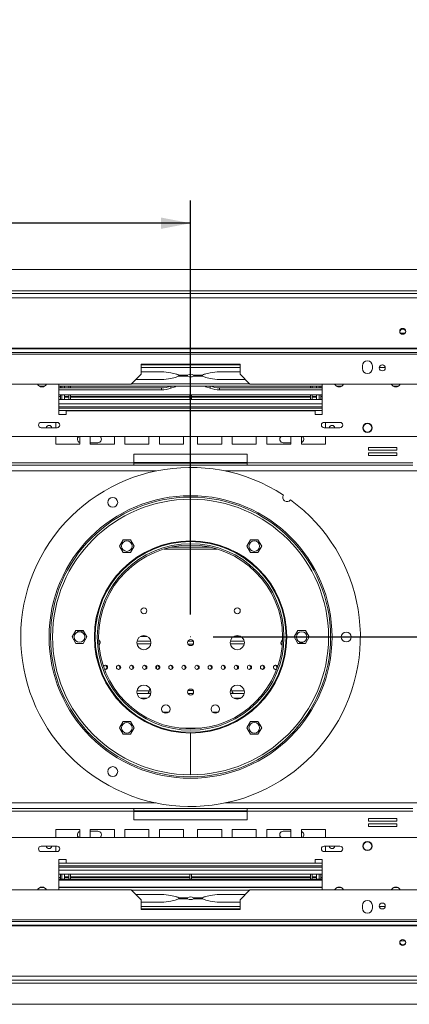
# Model space of a CAD drawing. Units: millimetres. Extents: x 123 to 5341, y 77 to 4137.
# Drawn here: x 1486 to 1830, y 483 to 1354 of the extents above; entities that cross this region are included whole.
import ezdxf

# ---------------------------------------------------------------- set-up
doc = ezdxf.new("R2010")
doc.units = ezdxf.units.MM
doc.header["$LTSCALE"] = 20
doc.layers.add('FORMAT', color=7, linetype='Continuous')
doc.styles.add('SLDTEXTSTYLE1', font='TXT', dxfattribs={"width": 0.75})
doc.dimstyles.new('SLDDIMSTYLE0', dxfattribs={"dimtxt": 52.916667, "dimasz": 26, "dimexe": 0, "dimexo": 0.0625, "dimgap": 13.229167, "dimtad": 1, "dimdec": 6, "dimlfac": 0.8, "dimrnd": 1e-09, "dimzin": 12, "dimdsep": 46, "dimtxsty": 'SLDTEXTSTYLE1', "dimsah": 1, "dimcen": 0.09, "dimadec": 0, "dimazin": 3, "dimtfac": 1, "dimtdec": 0, "dimtofl": 0, "dimtmove": 0, "dimatfit": 3, "dimfxl": 0, "dimfrac": 2, "dimtolj": 1, "dimtzin": 12, "dimarcsym": 0})

# ---------------------------------------------------------------- blocks, each defined once
blk = doc.blocks.new('_D_2')
at = {"layer": 'FORMAT', "color": 7}
for p, q in [((2734.05, 1132.58), (3105.62, 1132.58)), ((3085.62, 1132.58), (3085.62, 807.58)), ((2905.56, 1056.48), (2905.56, 1067.21)), ((2905.56, 1067.21), (3004.34, 1067.21)), ((3004.34, 1067.21), (3004.34, 1056.48)), ((2916.47, 1016.93), (2993.43, 970.76)), ((2905.56, 874.86), (2905.56, 864.13)), ((3004.34, 864.13), (3004.34, 874.86)), ((2905.56, 864.13), (3004.34, 864.13)), ((1656.55, 807.58), (3105.62, 807.58))]:
    blk.add_line(p, q, dxfattribs=at)
for points in [[(3085.62, 1132.58), (3080.62, 1106.58), (3090.62, 1106.58)], [(3085.62, 807.58), (3090.62, 833.58), (3080.62, 833.58)]]:
    blk.add_solid(points, dxfattribs=at)
at = {"layer": 'FORMAT', "color": 7, "attachment_point": 1, "rotation": 90, "style": 'SLDTEXTSTYLE1'}
for s, insert, char_height in [('260mm', (3017.41, 840.88), 52.917), ('"', (2925.91, 1021.22), 52.92), ('4', (2956.59, 993.85), 37.04), ('1', (2907.2, 966.48), 37.04), ('10', (2925.91, 888.28), 52.917)]:
    blk.add_mtext(s, dxfattribs=dict(at, insert=insert, char_height=char_height))
blk = doc.blocks.new('_D_3')
at = {"layer": 'FORMAT', "color": 7}
for p, q in [((917.13, 1353.7), (906.4, 1353.7)), ((906.4, 1353.7), (906.4, 1254.92)), ((1126.12, 1353.7), (1136.85, 1353.7)), ((1136.85, 1353.7), (1136.85, 1254.92)), ((1059.2, 1342.79), (1013.03, 1265.83)), ((906.4, 1254.92), (917.13, 1254.92)), ((1136.85, 1254.92), (1126.12, 1254.92)), ((491.98, 1091.81), (491.98, 1193.64)), ((1636.55, 827.58), (1636.55, 1193.64)), ((1636.55, 1173.64), (491.98, 1173.64))]:
    blk.add_line(p, q, dxfattribs=at)
for points in [[(491.98, 1173.64), (517.98, 1168.64), (517.98, 1178.64)], [(1636.55, 1173.64), (1610.55, 1178.64), (1610.55, 1168.64)]]:
    blk.add_solid(points, dxfattribs=at)
at = {"layer": 'FORMAT', "color": 7, "attachment_point": 1, "style": 'SLDTEXTSTYLE1'}
for s, insert, char_height in [('1', (1008.75, 1352.06), 37.04), ('36', (930.55, 1333.35), 52.917), ('"', (1090.85, 1333.35), 52.92), ('16', (1036.12, 1302.67), 37.042), ('916mm', (896.83, 1241.85), 52.917)]:
    blk.add_mtext(s, dxfattribs=dict(at, insert=insert, char_height=char_height))

msp = doc.modelspace()

# ---------------------------------------------------------------- linework, layer by layer
at = {"color": 7, "linetype": 'Continuous', "lineweight": 15}
for p, q in [((559.0453019, 1132.5777353), (2714.0453019, 1132.5777353)), ((513.2703019, 1111.3277353), (2759.8203019, 1111.3277353)), ((513.2703019, 1107.6218306), (2759.8203019, 1107.6218306)), ((1826.1391069, 1076.3277353), (1821.9514969, 1076.3277353)), ((517.0203019, 1063.224783), (2756.0703019, 1063.224783)), ((517.0203019, 1062.5777353), (2756.0703019, 1062.5777353)), ((1964.6703019, 1059.3690012), (1308.4203019, 1059.3690012)), ((1964.6703019, 1057.7452036), (1308.4203019, 1057.7452036)), ((1680.2953019, 1048.8277353), (1592.7953019, 1048.8277353)), ((1592.7953019, 1048.8277353), (1592.7953019, 1040.0777353)), ((1592.7953019, 1048.2420172), (1680.2953019, 1048.2420172)), ((1592.7953019, 1046.0025012), (1680.2953019, 1046.0025012)), ((1622.9584209, 1048.5854857), (1622.2758962, 1048.8277353)), ((1623.8046989, 1048.2420172), (1622.9584209, 1048.5854857)), ((1649.2859049, 1048.2420172), (1650.1321829, 1048.5854857)), ((1650.1321829, 1048.5854857), (1650.8147076, 1048.8277353)), ((1680.2953019, 1040.0777353), (1680.2953019, 1048.8277353)), ((1788.4203019, 1047.5777353), (1788.4203019, 1045.0777353)), ((1797.1703019, 1045.0777353), (1797.1703019, 1047.5777353)), ((1803.3232895, 1046.0025012), (1808.5173143, 1046.0025012)), ((1805.7910023, 1048.2420172), (1806.0496015, 1048.2420172)), ((1584.0453019, 1031.3277353), (1592.7953019, 1040.0777353)), ((1592.7953019, 1042.1136123), (1610.8690273, 1042.1136123)), ((1619.2542822, 1041.2338389), (1622.9584209, 1040.4106969)), ((1619.2542822, 1036.3322872), (1622.9584209, 1037.1554291)), ((1625.9797845, 1039.304031), (1633.9362762, 1039.304031)), ((1633.9362762, 1038.2620951), (1625.9797845, 1038.2620951)), ((1633.4352226, 1038.783063), (1626.9454447, 1038.783063)), ((1626.9454447, 1038.783063), (1633.4361957, 1038.783063)), ((1639.1543276, 1039.304031), (1647.1108193, 1039.304031)), ((1647.1108193, 1038.2620951), (1639.1543276, 1038.2620951)), ((1646.1451591, 1038.783063), (1639.6544082, 1038.783063)), ((1639.6553812, 1038.783063), (1646.1451591, 1038.783063)), ((1653.8363216, 1041.2338389), (1650.1321829, 1040.4106969)), ((1653.8363216, 1036.3322872), (1650.1321829, 1037.1554291)), ((1680.2953019, 1042.1136123), (1662.2215765, 1042.1136123)), ((1680.2953019, 1040.0777353), (1689.0453019, 1031.3277353)), ((1584.0453019, 1031.3277353), (1317.1703019, 1031.3277353)), ((1507.3193775, 1029.3241089), (1503.2712263, 1029.3241089)), ((1520.2953019, 1031.3277353), (1520.2953019, 1004.4527353)), ((1752.7953019, 1029.3241089), (1520.2953019, 1029.3241089)), ((1610.8690273, 1028.0216041), (1520.2953019, 1028.0216041)), ((1521.5453019, 1028.0216041), (1521.5453019, 1029.3241089)), ((1522.7953019, 1028.0216041), (1522.7953019, 1029.3241089)), ((1525.2953019, 1029.3241089), (1525.2953019, 1028.0216041)), ((1529.0453019, 1029.3241089), (1529.0453019, 1028.0216041)), ((1530.5453019, 1029.3241089), (1530.5453019, 1028.0216041)), ((1688.8094123, 1031.5636249), (1584.2811915, 1031.5636249)), ((1588.1700804, 1035.4525138), (1610.8690273, 1035.4525138)), ((1610.8690273, 1028.0216041), (1610.8690273, 1026.260756)), ((1622.9584209, 1028.9806404), (1619.2542822, 1027.6659239)), ((1623.8046989, 1029.3241089), (1622.9584209, 1028.9806404)), ((1649.2859049, 1029.3241089), (1650.1321829, 1028.9806404)), ((1650.1321829, 1028.9806404), (1653.8363216, 1027.6659239)), ((1684.9205234, 1035.4525138), (1662.2215765, 1035.4525138)), ((1662.2215765, 1028.0216041), (1662.2215765, 1026.260756)), ((1662.2215765, 1028.0216041), (1752.7953019, 1028.0216041)), ((1955.9203019, 1031.3277353), (1689.0453019, 1031.3277353)), ((1742.5453019, 1029.3241089), (1742.5453019, 1028.0216041)), ((1744.0453019, 1029.3241089), (1744.0453019, 1028.0216041)), ((1747.7953019, 1029.3241089), (1747.7953019, 1028.0216041)), ((1750.2953019, 1028.0216041), (1750.2953019, 1029.3241089)), ((1751.5453019, 1028.0216041), (1751.5453019, 1029.3241089)), ((1752.7953019, 1004.4527353), (1752.7953019, 1031.3277353)), ((1769.8193775, 1029.3241089), (1765.7712263, 1029.3241089)), ((1819.8193775, 1029.3241089), (1815.7712263, 1029.3241089)), ((1610.8690273, 1026.260756), (1520.2953019, 1026.260756)), ((1752.7953019, 1021.8241089), (1520.2953019, 1021.8241089)), ((1521.5453019, 1020.4527353), (1520.2953019, 1020.4527353)), ((1521.5453019, 1017.5777353), (1521.5453019, 1021.8241089)), ((1522.7953019, 1017.5777353), (1522.7953019, 1021.8241089)), ((1525.2953019, 1020.2594259), (1525.2953019, 1021.8241089)), ((1529.0453019, 1020.2594259), (1525.2953019, 1020.2594259)), ((1529.0453019, 1020.2594259), (1525.2953019, 1020.2594259)), ((1525.2953019, 1020.2594259), (1525.2953019, 1020.2067648)), ((1529.0453019, 1020.2067648), (1525.2953019, 1020.2067648)), ((1525.2953019, 1020.2067648), (1525.2953019, 1019.8341661)), ((1525.2953019, 1019.8341661), (1525.2953019, 1017.5777353)), ((1529.0453019, 1019.8341661), (1525.2953019, 1019.8341661)), ((1529.0453019, 1021.8241089), (1529.0453019, 1017.5777353)), ((1530.5453019, 1021.8241089), (1530.5453019, 1017.5777353)), ((1635.7953019, 1020.2594259), (1530.5453019, 1020.2594259)), ((1635.7953019, 1020.2594259), (1530.5453019, 1020.2594259)), ((1635.7953019, 1020.2067648), (1530.5453019, 1020.2067648)), ((1635.7953019, 1019.8341661), (1530.5453019, 1019.8341661)), ((1635.7953019, 1021.8241089), (1635.7953019, 1017.5777353)), ((1637.2953019, 1021.8241089), (1637.2953019, 1017.5777353)), ((1742.5453019, 1020.2594259), (1637.2953019, 1020.2594259)), ((1742.5453019, 1020.2594259), (1637.2953019, 1020.2594259)), ((1742.5453019, 1020.2067648), (1637.2953019, 1020.2067648)), ((1742.5453019, 1019.8341661), (1637.2953019, 1019.8341661)), ((1662.2215765, 1026.260756), (1752.7953019, 1026.260756)), ((1742.5453019, 1021.8241089), (1742.5453019, 1017.5777353)), ((1744.0453019, 1021.8241089), (1744.0453019, 1017.5777353)), ((1747.7953019, 1020.2594259), (1744.0453019, 1020.2594259)), ((1747.7953019, 1020.2594259), (1744.0453019, 1020.2594259)), ((1747.7953019, 1020.2067648), (1744.0453019, 1020.2067648)), ((1747.7953019, 1019.8341661), (1744.0453019, 1019.8341661)), ((1747.7953019, 1020.2594259), (1747.7953019, 1021.8241089)), ((1747.7953019, 1020.2594259), (1747.7953019, 1020.2067648)), ((1747.7953019, 1020.2067648), (1747.7953019, 1019.8341661)), ((1747.7953019, 1019.8341661), (1747.7953019, 1017.5777353)), ((1750.2953019, 1017.5777353), (1750.2953019, 1021.8241089)), ((1751.5453019, 1017.5777353), (1751.5453019, 1021.8241089)), ((1751.5453019, 1020.4527353), (1752.7953019, 1020.4527353)), ((1520.2953019, 1017.5777353), (1752.7953019, 1017.5777353)), ((1752.7953019, 1010.0777353), (1520.2953019, 1010.0777353)), ((1520.2953019, 1004.4527353), (1526.5453019, 1004.4527353)), ((1526.5453019, 1004.4527353), (1526.5453019, 1007.5777353)), ((1526.5453019, 1007.5777353), (1746.5453019, 1007.5777353)), ((1746.5453019, 1007.5777353), (1746.5453019, 1004.4527353)), ((1746.5453019, 1004.4527353), (1752.7953019, 1004.4527353)), ((1518.5430239, 997.4550133), (1504.5475799, 997.4550133)), ((1517.4293632, 997.4550133), (1517.4293632, 992.7004573)), ((1768.5430239, 997.4550133), (1754.5475799, 997.4550133)), ((1755.6612406, 992.7004573), (1755.6612406, 997.4550133)), ((2479.9203019, 985.0777353), (793.1703019, 985.0777353)), ((1504.5475799, 992.7004573), (1518.5430239, 992.7004573)), ((1517.4293632, 985.0777353), (1517.4293632, 978.0152353)), ((1538.6793632, 978.0152353), (1538.6793632, 985.0777353)), ((1547.9680095, 985.0777353), (1547.9680095, 978.0152353)), ((1569.2180095, 978.0152353), (1569.2180095, 985.0777353)), ((1578.5066557, 985.0777353), (1578.5066557, 978.0152353)), ((1599.7566557, 978.0152353), (1599.7566557, 985.0777353)), ((1609.0453019, 985.0777353), (1609.0453019, 978.0152353)), ((1630.2953019, 978.0152353), (1630.2953019, 985.0777353)), ((1642.7953019, 985.0777353), (1642.7953019, 978.0152353)), ((1664.0453019, 978.0152353), (1664.0453019, 985.0777353)), ((1673.3339481, 985.0777353), (1673.3339481, 978.0152353)), ((1694.5839481, 978.0152353), (1694.5839481, 985.0777353)), ((1703.8725944, 985.0777353), (1703.8725944, 978.0152353)), ((1725.1225944, 978.0152353), (1725.1225944, 985.0777353)), ((1734.4112406, 985.0777353), (1734.4112406, 978.0152353)), ((1754.5475799, 992.7004573), (1768.5430239, 992.7004573)), ((1755.6612406, 978.0152353), (1755.6612406, 985.0777353)), ((1517.4293632, 978.0152353), (1538.6793632, 978.0152353)), ((1547.9680095, 979.4527353), (1554.6703019, 979.4527353)), ((1547.9680095, 978.0152353), (1569.2180095, 978.0152353)), ((1578.5066557, 978.0152353), (1599.7566557, 978.0152353)), ((1609.0453019, 978.0152353), (1630.2953019, 978.0152353)), ((1642.7953019, 978.0152353), (1664.0453019, 978.0152353)), ((1673.3339481, 978.0152353), (1694.5839481, 978.0152353)), ((1703.8725944, 978.0152353), (1725.1225944, 978.0152353)), ((1725.1225944, 979.4527353), (1718.4203019, 979.4527353)), ((1734.4112406, 978.0152353), (1755.6612406, 978.0152353)), ((1586.5453019, 969.4527353), (1586.5453019, 961.7027353)), ((1686.5453019, 969.4527353), (1586.5453019, 969.4527353)), ((1686.5453019, 961.7027353), (1686.5453019, 969.4527353)), ((1818.8217392, 975.2415429), (1793.8217392, 975.2415429)), ((1793.8217392, 975.2415429), (1793.8217392, 972.9915429)), ((1793.8217392, 972.9915429), (1818.8217392, 972.9915429)), ((1818.8217392, 970.4915429), (1793.8217392, 970.4915429)), ((1793.8217392, 970.4915429), (1793.8217392, 968.2415429)), ((1793.8217392, 968.2415429), (1818.8217392, 968.2415429)), ((1818.8217392, 972.9915429), (1818.8217392, 975.2415429)), ((1818.8217392, 968.2415429), (1818.8217392, 970.4915429)), ((1586.5453019, 961.7027353), (1440.2328019, 961.7027353)), ((1586.5453019, 959.4527353), (1440.2328019, 959.4527353)), ((1586.5453019, 961.7027353), (1586.5453019, 959.4527353)), ((1586.5453019, 961.3277353), (1686.5453019, 961.3277353)), ((1586.5453019, 959.4527353), (1686.5453019, 959.4527353)), ((1832.8578019, 961.7027353), (1686.5453019, 961.7027353)), ((1686.5453019, 959.4527353), (1686.5453019, 961.7027353)), ((1832.8578019, 959.4527353), (1686.5453019, 959.4527353)), ((1636.4828019, 929.4527193), (1636.4828019, 892.5777124)), ((1636.6078019, 892.5777124), (1636.6078019, 929.4527193)), ((1576.9794344, 893.6445297), (1573.6957548, 887.9570297)), ((1583.5467937, 893.6445297), (1576.9794344, 893.6445297)), ((1586.8304734, 887.9570297), (1583.5467937, 893.6445297)), ((1689.5438101, 893.6445297), (1686.2601304, 887.9570297)), ((1696.1111694, 893.6445297), (1689.5438101, 893.6445297)), ((1699.394849, 887.9570297), (1696.1111694, 893.6445297)), ((1573.6957548, 887.9570297), (1576.9794344, 882.2695297)), ((1576.9794344, 882.2695297), (1583.5467937, 882.2695297)), ((1583.5467937, 882.2695297), (1586.8304734, 887.9570297)), ((1653.8996061, 886.9527353), (1619.1909977, 886.9527353)), ((1686.2601304, 887.9570297), (1689.5438101, 882.2695297)), ((1689.5438101, 882.2695297), (1696.1111694, 882.2695297)), ((1696.1111694, 882.2695297), (1699.394849, 887.9570297)), ((1535.1366222, 813.2652353), (1531.8529426, 807.5777353)), ((1541.7039816, 813.2652353), (1535.1366222, 813.2652353)), ((1544.9876612, 807.5777353), (1541.7039816, 813.2652353)), ((1731.3866222, 813.2652353), (1728.1029426, 807.5777353)), ((1737.9539816, 813.2652353), (1731.3866222, 813.2652353)), ((1741.2376612, 807.5777353), (1737.9539816, 813.2652353)), ((1531.8529426, 807.5777353), (1535.1366222, 801.8902353)), ((1535.1366222, 801.8902353), (1541.7039816, 801.8902353)), ((1541.7039816, 801.8902353), (1544.9876612, 807.5777353)), ((1555.3818865, 803.8277353), (1556.3535751, 803.8277353)), ((1589.1715775, 803.8277353), (1601.4190263, 803.8277353)), ((1634.2370287, 803.8277353), (1638.8535751, 803.8277353)), ((1671.6715775, 803.8277353), (1683.9190263, 803.8277353)), ((1716.7370287, 803.8277353), (1717.7087173, 803.8277353)), ((1728.1029426, 807.5777353), (1731.3866222, 801.8902353)), ((1731.3866222, 801.8902353), (1737.9539816, 801.8902353)), ((1737.9539816, 801.8902353), (1741.2376612, 807.5777353)), ((1638.8535751, 801.3277353), (1634.2370287, 801.3277353)), ((1607.1071702, 782.5007139), (1606.178051, 779.5275326)), ((1666.5453019, 780.7027353), (1666.211672, 781.770351)), ((1600.6936384, 761.977412), (1600.0531144, 759.9277353)), ((1634.2370287, 760.0777353), (1638.8535751, 760.0777353)), ((1673.0374894, 759.9277353), (1672.3969654, 761.977412)), ((1601.4190263, 757.5777353), (1589.1715775, 757.5777353)), ((1638.8535751, 757.5777353), (1634.2370287, 757.5777353)), ((1683.9190263, 757.5777353), (1671.6715775, 757.5777353)), ((1576.9794344, 732.885941), (1573.6957548, 727.198441)), ((1583.5467937, 732.885941), (1576.9794344, 732.885941)), ((1586.8304734, 727.198441), (1583.5467937, 732.885941)), ((1689.5438101, 732.885941), (1686.2601304, 727.198441)), ((1696.1111694, 732.885941), (1689.5438101, 732.885941)), ((1699.394849, 727.198441), (1696.1111694, 732.885941)), ((1573.6957548, 727.198441), (1576.9794344, 721.510941)), ((1583.5467937, 721.510941), (1586.8304734, 727.198441)), ((1686.2601304, 727.198441), (1689.5438101, 721.510941)), ((1696.1111694, 721.510941), (1699.394849, 727.198441)), ((1576.9794344, 721.510941), (1583.5467937, 721.510941)), ((1636.4828019, 722.5777583), (1636.4828019, 685.7027514)), ((1636.6078019, 685.7027514), (1636.6078019, 722.5777583)), ((1689.5438101, 721.510941), (1696.1111694, 721.510941)), ((1636.4828019, 708.4146177), (1636.6078019, 708.4030922)), ((1440.2328019, 655.7027353), (1586.5453019, 655.7027353)), ((1440.2328019, 653.4527353), (1586.5453019, 653.4527353)), ((1586.5453019, 655.7027353), (1586.5453019, 653.4527353)), ((1686.5453019, 655.7027353), (1586.5453019, 655.7027353)), ((1686.5453019, 653.8277353), (1586.5453019, 653.8277353)), ((1586.5453019, 653.4527353), (1586.5453019, 645.7027353)), ((1686.5453019, 655.7027353), (1832.8578019, 655.7027353)), ((1686.5453019, 653.4527353), (1686.5453019, 655.7027353)), ((1686.5453019, 645.7027353), (1686.5453019, 653.4527353)), ((1686.5453019, 653.4527353), (1832.8578019, 653.4527353)), ((1586.5453019, 645.7027353), (1686.5453019, 645.7027353)), ((1818.8217392, 646.9139278), (1793.8217392, 646.9139278)), ((1793.8217392, 646.9139278), (1793.8217392, 644.6639278)), ((1793.8217392, 644.6639278), (1818.8217392, 644.6639278)), ((1818.8217392, 644.6639278), (1818.8217392, 646.9139278)), ((1538.6793632, 637.1402353), (1517.4293632, 637.1402353)), ((1517.4293632, 637.1402353), (1517.4293632, 630.0777353)), ((1538.6793632, 630.0777353), (1538.6793632, 637.1402353)), ((1569.2180095, 637.1402353), (1547.9680095, 637.1402353)), ((1547.9680095, 637.1402353), (1547.9680095, 630.0777353)), ((1569.2180095, 630.0777353), (1569.2180095, 637.1402353)), ((1599.7566557, 637.1402353), (1578.5066557, 637.1402353)), ((1578.5066557, 637.1402353), (1578.5066557, 630.0777353)), ((1599.7566557, 630.0777353), (1599.7566557, 637.1402353)), ((1630.2953019, 637.1402353), (1609.0453019, 637.1402353)), ((1609.0453019, 637.1402353), (1609.0453019, 630.0777353)), ((1630.2953019, 630.0777353), (1630.2953019, 637.1402353)), ((1642.7953019, 637.1402353), (1642.7953019, 630.0777353)), ((1664.0453019, 637.1402353), (1642.7953019, 637.1402353)), ((1664.0453019, 630.0777353), (1664.0453019, 637.1402353)), ((1694.5839481, 637.1402353), (1673.3339481, 637.1402353)), ((1673.3339481, 637.1402353), (1673.3339481, 630.0777353)), ((1694.5839481, 630.0777353), (1694.5839481, 637.1402353)), ((1725.1225944, 637.1402353), (1703.8725944, 637.1402353)), ((1703.8725944, 637.1402353), (1703.8725944, 630.0777353)), ((1725.1225944, 630.0777353), (1725.1225944, 637.1402353)), ((1755.6612406, 637.1402353), (1734.4112406, 637.1402353)), ((1734.4112406, 637.1402353), (1734.4112406, 630.0777353)), ((1755.6612406, 630.0777353), (1755.6612406, 637.1402353)), ((1818.8217392, 642.1639278), (1793.8217392, 642.1639278)), ((1793.8217392, 642.1639278), (1793.8217392, 639.9139278)), ((1793.8217392, 639.9139278), (1818.8217392, 639.9139278)), ((1818.8217392, 639.9139278), (1818.8217392, 642.1639278)), ((793.1703019, 630.0777353), (2479.9203019, 630.0777353)), ((1554.6703019, 635.7027353), (1547.9680095, 635.7027353)), ((1718.4203019, 635.7027353), (1725.1225944, 635.7027353)), ((1518.5430239, 622.4550133), (1504.5475799, 622.4550133)), ((1517.4293632, 622.4550133), (1517.4293632, 617.7004573)), ((1768.5430239, 622.4550133), (1754.5475799, 622.4550133)), ((1755.6612406, 617.7004573), (1755.6612406, 622.4550133)), ((1504.5475799, 617.7004573), (1518.5430239, 617.7004573)), ((1526.5453019, 610.7027353), (1520.2953019, 610.7027353)), ((1520.2953019, 610.7027353), (1520.2953019, 583.8277353)), ((1526.5453019, 607.5777353), (1526.5453019, 610.7027353)), ((1752.7953019, 610.7027353), (1746.5453019, 610.7027353)), ((1746.5453019, 610.7027353), (1746.5453019, 607.5777353)), ((1752.7953019, 583.8277353), (1752.7953019, 610.7027353)), ((1754.5475799, 617.7004573), (1768.5430239, 617.7004573)), ((1520.2953019, 605.0777353), (1752.7953019, 605.0777353)), ((1746.5453019, 607.5777353), (1526.5453019, 607.5777353)), ((1752.7953019, 597.5777353), (1520.2953019, 597.5777353)), ((1521.5453019, 594.7027353), (1520.2953019, 594.7027353)), ((1520.2953019, 593.3313618), (1752.7953019, 593.3313618)), ((1752.7953019, 592.5501863), (1520.2953019, 592.5501863)), ((1521.5453019, 597.5777353), (1521.5453019, 593.3313618)), ((1522.7953019, 597.5777353), (1522.7953019, 593.3313618)), ((1525.2953019, 595.3213046), (1525.2953019, 597.5777353)), ((1525.2953019, 595.3213046), (1529.0453019, 595.3213046)), ((1525.2953019, 594.9487059), (1525.2953019, 595.3213046)), ((1525.2953019, 594.8960448), (1525.2953019, 594.9487059)), ((1525.2953019, 594.9487059), (1529.0453019, 594.9487059)), ((1525.2953019, 594.8960448), (1529.0453019, 594.8960448)), ((1525.2953019, 594.8960448), (1529.0453019, 594.8960448)), ((1525.2953019, 594.8960448), (1525.2953019, 593.4026887)), ((1529.0453019, 593.3313618), (1529.0453019, 597.5777353)), ((1530.5453019, 593.3313618), (1530.5453019, 597.5777353)), ((1530.5453019, 595.3213046), (1635.7953019, 595.3213046)), ((1530.5453019, 594.9487059), (1635.7953019, 594.9487059)), ((1530.5453019, 594.8960448), (1635.7953019, 594.8960448)), ((1530.5453019, 594.8960448), (1635.7953019, 594.8960448)), ((1635.7953019, 593.3313618), (1635.7953019, 597.5777353)), ((1637.2953019, 593.3313618), (1637.2953019, 597.5777353)), ((1637.2953019, 595.3213046), (1742.5453019, 595.3213046)), ((1637.2953019, 594.9487059), (1742.5453019, 594.9487059)), ((1637.2953019, 594.8960448), (1742.5453019, 594.8960448)), ((1637.2953019, 594.8960448), (1742.5453019, 594.8960448)), ((1742.5453019, 593.3313618), (1742.5453019, 597.5777353)), ((1744.0453019, 593.3313618), (1744.0453019, 597.5777353)), ((1744.0453019, 595.3213046), (1747.7953019, 595.3213046)), ((1744.0453019, 594.9487059), (1747.7953019, 594.9487059)), ((1744.0453019, 594.8960448), (1747.7953019, 594.8960448)), ((1744.0453019, 594.8960448), (1747.7953019, 594.8960448)), ((1747.7953019, 595.3213046), (1747.7953019, 597.5777353)), ((1747.7953019, 594.9487059), (1747.7953019, 595.3213046)), ((1747.7953019, 594.8960448), (1747.7953019, 594.9487059)), ((1747.7953019, 594.8960448), (1747.7953019, 593.4026887)), ((1750.2953019, 597.5777353), (1750.2953019, 593.3313618)), ((1751.5453019, 597.5777353), (1751.5453019, 593.3313618)), ((1751.5453019, 594.7027353), (1752.7953019, 594.7027353)), ((1317.1703019, 583.8277353), (1584.0453019, 583.8277353)), ((1503.2712263, 585.8313618), (1507.3193775, 585.8313618)), ((1505.7855012, 586.3001863), (1504.8051026, 586.3001863)), ((1752.7953019, 586.3001863), (1520.2953019, 586.3001863)), ((1520.2953019, 585.8313618), (1752.7953019, 585.8313618)), ((1521.5453019, 586.3001863), (1521.5453019, 585.8313618)), ((1522.7953019, 586.3001863), (1522.7953019, 585.8313618)), ((1525.2953019, 585.8313618), (1525.2953019, 586.3001863)), ((1529.0453019, 585.8313618), (1529.0453019, 586.3001863)), ((1530.5453019, 585.8313618), (1530.5453019, 586.3001863)), ((1592.7953019, 575.0777353), (1584.0453019, 583.8277353)), ((1622.9584209, 586.1748303), (1622.6052374, 586.3001863)), ((1623.8046989, 585.8313618), (1622.9584209, 586.1748303)), ((1649.2859049, 585.8313618), (1650.1321829, 586.1748303)), ((1650.1321829, 586.1748303), (1650.4853664, 586.3001863)), ((1689.0453019, 583.8277353), (1680.2953019, 575.0777353)), ((1689.0453019, 583.8277353), (1955.9203019, 583.8277353)), ((1742.5453019, 585.8313618), (1742.5453019, 586.3001863)), ((1744.0453019, 585.8313618), (1744.0453019, 586.3001863)), ((1747.7953019, 585.8313618), (1747.7953019, 586.3001863)), ((1750.2953019, 586.3001863), (1750.2953019, 585.8313618)), ((1751.5453019, 586.3001863), (1751.5453019, 585.8313618)), ((1765.7712263, 585.8313618), (1769.8193775, 585.8313618)), ((1768.2855012, 586.3001863), (1767.3051026, 586.3001863)), ((1815.7712263, 585.8313618), (1819.8193775, 585.8313618)), ((1818.2855012, 586.3001863), (1817.3051026, 586.3001863)), ((1584.2811915, 583.5918457), (1688.8094123, 583.5918457)), ((1588.1700804, 579.7029569), (1610.8690273, 579.7029569)), ((1592.7953019, 575.0777353), (1592.7953019, 566.3277353)), ((1619.2542822, 578.8231834), (1622.9584209, 578.0000415)), ((1625.9797845, 576.8933756), (1633.9362762, 576.8933756)), ((1633.9362762, 575.8514397), (1625.9797845, 575.8514397)), ((1626.9454447, 576.3724076), (1633.4361957, 576.3724076)), ((1633.4352226, 576.3724076), (1626.9454447, 576.3724076)), ((1639.1543276, 576.8933756), (1647.1108193, 576.8933756)), ((1647.1108193, 575.8514397), (1639.1543276, 575.8514397)), ((1646.1451591, 576.3724076), (1639.6544082, 576.3724076)), ((1639.6553812, 576.3724076), (1646.1451591, 576.3724076)), ((1653.8363216, 578.8231834), (1650.1321829, 578.0000415)), ((1684.9205234, 579.7029569), (1662.2215765, 579.7029569)), ((1680.2953019, 566.3277353), (1680.2953019, 575.0777353)), ((1592.7953019, 573.0418584), (1610.8690273, 573.0418584)), ((1680.2953019, 569.1529695), (1592.7953019, 569.1529695)), ((1680.2953019, 566.9134535), (1592.7953019, 566.9134535)), ((1592.7953019, 566.3277353), (1680.2953019, 566.3277353)), ((1619.2542822, 573.9216318), (1622.9584209, 574.7447737)), ((1622.9584209, 566.569985), (1622.2758962, 566.3277353)), ((1623.8046989, 566.9134535), (1622.9584209, 566.569985)), ((1649.2859049, 566.9134535), (1650.1321829, 566.569985)), ((1653.8363216, 573.9216318), (1650.1321829, 574.7447737)), ((1650.1321829, 566.569985), (1650.8147076, 566.3277353)), ((1680.2953019, 573.0418584), (1662.2215765, 573.0418584)), ((1788.4203019, 570.0777353), (1788.4203019, 567.5777353)), ((1797.1703019, 567.5777353), (1797.1703019, 570.0777353)), ((1808.5173143, 569.1529695), (1803.3232895, 569.1529695)), ((1806.0496015, 566.9134535), (1805.7910023, 566.9134535)), ((2756.0703019, 552.5777353), (517.0203019, 552.5777353)), ((2756.0703019, 551.9306877), (517.0203019, 551.9306877)), ((1308.4203019, 557.4102671), (1964.6703019, 557.4102671)), ((1308.4203019, 555.7864695), (1964.6703019, 555.7864695)), ((1821.9514969, 538.8277353), (1826.1391069, 538.8277353)), ((2759.8203019, 507.5336401), (513.2703019, 507.5336401)), ((2759.8203019, 503.8277353), (513.2703019, 503.8277353)), ((2714.0453019, 482.5777353), (559.0453019, 482.5777353))]:
    msp.add_line(p, q, dxfattribs=at)
at = {"color": 8, "linetype": 'Continuous', "lineweight": 15}
for p, q in [((579.6703019, 1113.8277353), (2693.4203019, 1113.8277353)), ((1619.2542822, 1048.2420172), (1619.2542822, 1048.8277353)), ((1622.9584209, 1048.2420172), (1622.9584209, 1048.5854857)), ((1650.1321829, 1048.2420172), (1650.1321829, 1048.5854857)), ((1653.8363216, 1048.2420172), (1653.8363216, 1048.8277353)), ((1619.2542822, 1029.3241089), (1619.2542822, 1027.6659239)), ((1622.9584209, 1029.3241089), (1622.9584209, 1028.9806404)), ((1650.1321829, 1029.3241089), (1650.1321829, 1028.9806404)), ((1653.8363216, 1029.3241089), (1653.8363216, 1027.6659239)), ((1520.2953019, 1013.8277353), (1752.7953019, 1013.8277353)), ((1520.2953019, 1011.3277353), (1752.7953019, 1011.3277353)), ((1752.7953019, 1007.8277353), (1520.2953019, 1007.8277353)), ((1686.5453019, 961.9527353), (1586.5453019, 961.9527353)), ((1606.0865696, 954.4527353), (534.0453019, 954.4527353)), ((2739.0453019, 954.4527353), (1667.0040342, 954.4527353)), ((1659.9285725, 885.3902353), (1613.1620313, 885.3902353)), ((1556.4287081, 801.4777353), (1555.5246101, 801.4777353)), ((1601.4477404, 801.4777353), (1589.1428634, 801.4777353)), ((1598.3097463, 808.0527353), (1592.2808575, 808.0527353)), ((1683.9477404, 801.4777353), (1671.6428634, 801.4777353)), ((1680.8097463, 808.0527353), (1674.7808575, 808.0527353)), ((1717.5659937, 801.4777353), (1716.6618957, 801.4777353)), ((1589.1428634, 759.9277353), (1600.0531144, 759.9277353)), ((1673.0374894, 759.9277353), (1683.9477404, 759.9277353)), ((1592.2808575, 753.3527353), (1598.3097463, 753.3527353)), ((1674.7808575, 753.3527353), (1680.8097463, 753.3527353)), ((1617.3236017, 741.1777353), (1612.0170021, 741.1777353)), ((1661.0736017, 741.1777353), (1655.7670021, 741.1777353)), ((1626.9049077, 726.9016838), (1646.1856962, 726.9016838)), ((1636.4828019, 687.8902353), (1636.6078019, 687.8902353)), ((1606.0865696, 660.7027353), (534.0453019, 660.7027353)), ((2739.0453019, 660.7027353), (1667.0040342, 660.7027353)), ((1686.5453019, 653.2027353), (1586.5453019, 653.2027353)), ((1520.2953019, 607.3277353), (1752.7953019, 607.3277353)), ((1752.7953019, 603.8277353), (1520.2953019, 603.8277353)), ((1752.7953019, 601.3277353), (1520.2953019, 601.3277353)), ((1619.2542822, 585.8313618), (1619.2542822, 586.3001863)), ((1622.9584209, 585.8313618), (1622.9584209, 586.1748303)), ((1650.1321829, 585.8313618), (1650.1321829, 586.1748303)), ((1653.8363216, 585.8313618), (1653.8363216, 586.3001863)), ((1619.2542822, 566.9134535), (1619.2542822, 566.3277353)), ((1622.9584209, 566.9134535), (1622.9584209, 566.569985)), ((1650.1321829, 566.9134535), (1650.1321829, 566.569985)), ((1653.8363216, 566.9134535), (1653.8363216, 566.3277353)), ((2693.4203019, 501.3277353), (579.6703019, 501.3277353))]:
    msp.add_line(p, q, dxfattribs=at)
at = {"color": 7, "linetype": 'Continuous', "lineweight": 15, "flags": 128}
for points in [[(1824.0453019, 1080.5510775), (1823.0168402, 1080.3534744), (1822.1449524, 1079.7907484), (1821.5623757, 1078.9485695), (1821.3578019, 1077.9551518), (1821.5623757, 1076.9617341), (1822.1449524, 1076.1195552), (1823.0168402, 1075.5568292), (1824.0453019, 1075.3592261), (1825.0737636, 1075.5568292), (1825.9456514, 1076.1195552), (1826.5282281, 1076.9617341), (1826.7328019, 1077.9551518), (1826.5282281, 1078.9485695), (1825.9456514, 1079.7907484), (1825.0737636, 1080.3534744), (1824.0453019, 1080.5510775)], [(1538.4330828, 812.2305532), (1537.0402876, 812.5970301), (1535.9876665, 813.2652353)], [(1618.9585734, 585.8313618), (1618.2687968, 586.053494), (1617.4006124, 586.3001863)], [(1654.1320304, 585.8313618), (1654.821807, 586.053494), (1655.6899914, 586.3001863)], [(1824.0453019, 534.6043932), (1825.0737636, 534.8019963), (1825.9456514, 535.3647222), (1826.5282281, 536.2069011), (1826.7328019, 537.2003189), (1826.5282281, 538.1937366), (1825.9456514, 539.0359155), (1825.0737636, 539.5986415), (1824.0453019, 539.7962445), (1823.0168402, 539.5986415), (1822.1449524, 539.0359155), (1821.5623757, 538.1937366), (1821.3578019, 537.2003189), (1821.5623757, 536.2069011), (1822.1449524, 535.3647222), (1823.0168402, 534.8019963), (1824.0453019, 534.6043932)]]:
    msp.add_lwpolyline(points, dxfattribs=at)
at = {"color": 7, "linetype": 'Continuous', "lineweight": 15}
for centre, radius in [((1805.9203019, 1045.6202036), 2.625), ((1792.7953019, 992.5777353), 4.0625), ((1792.7953019, 992.5777353), 3.75), ((1636.5453019, 807.5777353), 125), ((1636.5453019, 807.5777353), 123.75), ((1636.5453019, 807.5777353), 121.875), ((1567.7953019, 926.6562284), 4.375), ((1636.5453019, 807.5777353), 84.375), ((1636.5453019, 807.5777353), 82.5), ((1636.5453019, 807.5777353), 81.25), ((1580.2631141, 887.9570297), 4.6875), ((1692.8274897, 887.9570297), 4.6875), ((1595.2953019, 830.7027353), 2.65625), ((1677.7953019, 830.7027353), 2.65625), ((1538.4203019, 807.5777353), 4.6875), ((1734.6703019, 807.5777353), 4.6875), ((1774.0453019, 807.5777353), 4.375), ((1595.2953019, 802.5777353), 6.25), ((1636.5453019, 802.5777353), 2.6875), ((1636.5453019, 802.5777353), 2.625), ((1677.7953019, 802.5777353), 6.25), ((1572.9515519, 780.7027353), 1.875), ((1584.5140519, 780.7027353), 1.875), ((1596.0765519, 780.7027353), 1.875), ((1607.6390519, 780.7027353), 1.875), ((1619.2015519, 780.7027353), 1.875), ((1630.7640519, 780.7027353), 1.875), ((1642.3265519, 780.7027353), 1.875), ((1653.8890519, 780.7027353), 1.875), ((1665.4515519, 780.7027353), 1.875), ((1677.0140519, 780.7027353), 1.875), ((1688.5765519, 780.7027353), 1.875), ((1700.1390519, 780.7027353), 1.875), ((1595.2953019, 758.8277353), 6.25), ((1636.5453019, 758.8277353), 2.6875), ((1636.5453019, 758.8277353), 2.625), ((1677.7953019, 758.8277353), 6.25), ((1614.6703019, 743.8277353), 3.75), ((1658.4203019, 743.8277353), 3.75), ((1580.2631141, 727.198441), 4.6875), ((1692.8274897, 727.198441), 4.6875), ((1567.7953019, 688.4992423), 4.375), ((1792.7953019, 622.5777353), 4.0625), ((1792.7953019, 622.5777353), 3.75), ((1805.9203019, 569.5352671), 2.625)]:
    msp.add_circle(centre, radius, dxfattribs=at)
for centre, radius, start, end in [((1824.0041752, 1077.2515608), 2.6527879, 89.111695382, 171.7628388468), ((1824.0864287, 1077.2515608), 2.6527879, 8.2371611534, 90.888304618), ((1611.3562104, 1025.8047019), 23.6902732, 71.2822439571, 76.3692996278), ((1661.7343934, 1025.8047019), 23.6902732, 103.6307003722, 108.7177560429), ((1792.7953019, 1047.5777353), 4.375, 0, 180), ((1611.0121841, 1003.0776007), 39.0362741, 77.8108636037, 90.2101198141), ((1620.7967484, 1029.8312877), 10.7979965, 61.3146115668, 78.4518133033), ((1620.7967484, 1047.7348384), 10.7979965, 281.5481866967, 298.6853884332), ((1636.5453019, 1034.3903752), 5.5633648, 62.0328395958, 117.9671604043), ((1636.5453019, 1043.1757508), 5.5633648, 242.0328395957, 297.9671604043), ((1652.2938554, 1029.8312877), 10.7979965, 101.5481866967, 118.6853884332), ((1652.2938554, 1047.7348384), 10.7979965, 241.3146115668, 258.4518133033), ((1662.0784198, 1003.0776007), 39.0362741, 89.7898801859, 102.1891363963), ((1792.7953019, 1045.0777353), 4.375, 180, 0), ((1505.2953019, 1033.2027353), 4.375, 205.3769335251, 334.6230664749), ((1611.0121841, 1074.4885254), 39.0362741, 269.7898801859, 282.1891363963), ((1610.9522848, 1053.2768837), 25.2554168, 269.8111173864, 288.482363348), ((1662.0784198, 1074.4885254), 39.0362741, 257.8108636037, 270.2101198141), ((1662.138319, 1053.2768837), 25.2554168, 251.517636652, 270.1888826136), ((1767.7953019, 1033.2027353), 4.375, 205.3769335251, 334.6230664749), ((1817.7953019, 1033.2027353), 4.375, 205.3769335251, 334.6230664749), ((1610.9575281, 1051.4544689), 25.1938683, 269.7987314814, 289.2272892867), ((1662.1330757, 1051.4544689), 25.1938683, 250.7727107133, 270.2012685186), ((1504.5475799, 995.0777353), 2.377278, 90, 270), ((1511.5453019, 992.1202036), 2.625, 12.7706561715, 167.2293438285), ((1518.5430239, 995.0777353), 2.377278, 270, 90), ((1754.5475799, 995.0777353), 2.377278, 90, 270), ((1761.5453019, 992.1202036), 2.625, 90, 167.2293438285), ((1761.5453019, 992.1202036), 2.625, 12.7706561715, 90), ((1768.5430239, 995.0777353), 2.377278, 270, 90), ((1539.6703019, 982.5777353), 3.125, 126.869897646, 251.5123417222), ((1554.6703019, 982.5777353), 3.125, 270, 53.130102354), ((1718.4203019, 982.5777353), 3.125, 126.869897646, 270), ((1733.4203019, 982.5777353), 3.125, 288.4876582769, 53.130102354), ((1636.5453019, 807.5777353), 150, 56.8353871175, 53.9705235327), ((1721.7154949, 931.0525839), 3.75, 146.1191712213, 324.6867394289), ((1636.5453019, 807.5777353), 85, 90.0421292534, 269.9578707466), ((1636.5453019, 807.5777353), 85, 270.0421292534, 89.9578707466), ((1538.834773, 816.5870736), 4.375, 264.7319737368, 310.5994714687), ((1554.0453019, 802.5777353), 2.6875, 305.6955549476, 61.2409035702), ((1554.0453019, 802.5777353), 2.625, 306.5073630921, 60.4290954257), ((1719.0453019, 802.5777353), 2.6875, 118.7590964299, 180), ((1719.0453019, 802.5777353), 2.6875, 180, 234.3044450523), ((1719.0453019, 802.5777353), 2.625, 119.5709045745, 180), ((1719.0453019, 802.5777353), 2.625, 180, 233.4926369077), ((1734.2558308, 798.5683971), 3.9375, 57.5266699748, 122.4733300252), ((1561.3890519, 780.7027353), 1.875, 240.2589665242, 159.0939508386), ((1560.6078019, 780.7027353), 1.875, 282.0246991805, 77.9753008194), ((1572.1703019, 780.7027353), 1.875, 282.0246991805, 77.9753008194), ((1583.7328019, 780.7027353), 1.875, 282.0246991805, 77.9753008194), ((1595.2953019, 780.7027353), 1.875, 282.0246991805, 77.9753008194), ((1606.8578019, 780.7027353), 1.875, 282.0246991805, 77.9753008194), ((1618.4203019, 780.7027353), 1.875, 282.0246991805, 77.9753008193), ((1629.9828019, 780.7027353), 1.875, 282.0246991806, 77.9753008194), ((1641.5453019, 780.7027353), 1.875, 282.0246991806, 77.9753008194), ((1653.1078019, 780.7027353), 1.875, 282.0246991805, 77.9753008194), ((1664.6703019, 780.7027353), 1.875, 282.0246991805, 77.9753008194), ((1676.2328019, 780.7027353), 1.875, 282.0246991806, 77.9753008194), ((1687.7953019, 780.7027353), 1.875, 282.0246991805, 77.9753008195), ((1699.3578019, 780.7027353), 1.875, 282.0246991804, 77.9753008194), ((1711.7015519, 780.7027353), 1.875, 20.9060491617, 180), ((1711.7015519, 780.7027353), 1.875, 180, 299.7410334756), ((1710.9203019, 780.7027353), 1.875, 282.0246991804, 77.9753008194), ((1700.573962, 733.221523), 4.375, 187.184172645, 232.815827355), ((1539.6703019, 632.5777353), 3.125, 108.4876582779, 233.1301023545), ((1554.6703019, 632.5777353), 3.125, 306.8698976455, 90), ((1718.4203019, 632.5777353), 3.125, 90, 233.1301023545), ((1733.4203019, 632.5777353), 3.125, 306.8698976455, 71.5123417232), ((1504.5475799, 620.0777353), 2.377278, 90, 270), ((1511.5453019, 623.0352671), 2.625, 192.7706561718, 270), ((1511.5453019, 623.0352671), 2.625, 270, 347.2293438282), ((1518.5430239, 620.0777353), 2.377278, 270, 90), ((1754.5475799, 620.0777353), 2.377278, 90, 270), ((1761.5453019, 623.0352671), 2.625, 192.7706561718, 347.2293438282), ((1768.5430239, 620.0777353), 2.377278, 270, 90), ((1505.2953019, 581.9527353), 4.375, 25.3769335253, 154.6230664747), ((1767.7953019, 581.9527353), 4.375, 25.3769335253, 154.6230664746), ((1817.7953019, 581.9527353), 4.375, 25.3769335253, 154.6230664746), ((1611.0121841, 540.6669453), 39.0362741, 77.8108636037, 90.2101198141), ((1620.7967484, 567.4206323), 10.7979965, 61.3146115668, 78.4518133033), ((1620.7967484, 585.324183), 10.7979965, 281.5481866967, 298.6853884332), ((1636.5453019, 571.9797198), 5.5633648, 62.0328395957, 117.9671604043), ((1636.5453019, 580.7650954), 5.5633648, 242.0328395958, 297.9671604043), ((1652.2938554, 567.4206323), 10.7979965, 101.5481866967, 118.6853884332), ((1652.2938554, 585.324183), 10.7979965, 241.3146115668, 258.4518133033), ((1662.0784198, 540.6669453), 39.0362741, 89.7898801859, 102.1891363963), ((1611.0121841, 612.07787), 39.0362741, 269.7898801859, 282.1891363963), ((1611.3562104, 589.3507688), 23.6902732, 283.630700372, 288.7177560429), ((1662.0784198, 612.07787), 39.0362741, 257.8108636037, 270.2101198141), ((1661.7343934, 589.3507688), 23.6902732, 251.2822439571, 256.369299628), ((1792.7953019, 570.0777353), 4.375, 0, 180), ((1792.7953019, 567.5777353), 4.375, 180, 0), ((1824.0041752, 537.9039099), 2.6527879, 188.2371611493, 270.8883046181), ((1824.0864287, 537.9039099), 2.6527879, 269.1116953819, 351.7628388507)]:
    msp.add_arc(centre, radius, start, end, dxfattribs=at)
for points, knots in [([(1625.9797845, 1039.304031), (1626.2500233, 1039.0764629), (1626.6073547, 1038.7755542), (1626.8791901, 1038.8147921), (1626.9454447, 1038.8243556)], [0, 0, 0, 0, 0.7562695428, 1, 1, 1, 1]), ([(1626.9454447, 1038.7417705), (1626.8791901, 1038.751334), (1626.6073547, 1038.7905719), (1626.2500233, 1038.4896632), (1625.9797845, 1038.2620951)], [0, 0, 0, 0, 0.2437304572, 1, 1, 1, 1]), ([(1633.4203019, 1038.7844588), (1633.4608178, 1038.8054042), (1633.5367693, 1038.8446687), (1633.8091809, 1039.1578938), (1633.9362762, 1039.304031)], [0, 0, 0, 0, 0.5334438856, 1, 1, 1, 1]), ([(1633.9362762, 1038.2620951), (1633.7947211, 1038.42664), (1633.5291956, 1038.735289), (1633.454961, 1038.7669058), (1633.4203019, 1038.7816673)], [0, 0, 0, 0, 0.5331132757, 1, 1, 1, 1]), ([(1639.1543276, 1039.304031), (1639.2958827, 1039.1394861), (1639.5614082, 1038.8308371), (1639.6356428, 1038.7992203), (1639.6703019, 1038.7844588)], [0, 0, 0, 0, 0.5331132757, 1, 1, 1, 1]), ([(1639.6703019, 1038.7816673), (1639.629786, 1038.7607219), (1639.5538345, 1038.7214574), (1639.2814229, 1038.4082323), (1639.1543276, 1038.2620951)], [0, 0, 0, 0, 0.5334438856, 1, 1, 1, 1]), ([(1646.1451591, 1038.8243556), (1646.2114137, 1038.8147921), (1646.4832491, 1038.7755542), (1646.8405805, 1039.0764629), (1647.1108193, 1039.304031)], [0, 0, 0, 0, 0.2437304572, 1, 1, 1, 1]), ([(1647.1108193, 1038.2620951), (1646.8405805, 1038.4896632), (1646.4832491, 1038.7905719), (1646.2114137, 1038.751334), (1646.1451591, 1038.7417705)], [0, 0, 0, 0, 0.7562695428, 1, 1, 1, 1]), ([(1600.0531144, 759.9277353), (1599.9201694, 759.3620613), (1599.7161139, 758.4938159), (1599.5120585, 757.8144758), (1599.440948, 757.5777353)], [0, 0, 0, 0, 0.651514082, 1, 1, 1, 1]), ([(1673.6496558, 757.5777353), (1673.5785453, 757.8144758), (1673.3744899, 758.4938159), (1673.1704344, 759.3620613), (1673.0374894, 759.9277353)], [0, 0, 0, 0, 0.348485918, 1, 1, 1, 1]), ([(1625.9797845, 576.8933756), (1626.2500233, 576.6658075), (1626.6073547, 576.3648988), (1626.8791901, 576.4041367), (1626.9454447, 576.4137001)], [0, 0, 0, 0, 0.7562695428, 1, 1, 1, 1]), ([(1626.9454447, 576.3311151), (1626.8791901, 576.3406786), (1626.6073547, 576.3799165), (1626.2500233, 576.0790078), (1625.9797845, 575.8514397)], [0, 0, 0, 0, 0.2437304572, 1, 1, 1, 1]), ([(1633.4203019, 576.3738034), (1633.4608178, 576.3947488), (1633.5367693, 576.4340132), (1633.8091809, 576.7472384), (1633.9362762, 576.8933756)], [0, 0, 0, 0, 0.5334438856, 1, 1, 1, 1]), ([(1633.9362762, 575.8514397), (1633.7947211, 576.0159846), (1633.5291956, 576.3246336), (1633.454961, 576.3562504), (1633.4203019, 576.3710118)], [0, 0, 0, 0, 0.5331132757, 1, 1, 1, 1]), ([(1639.1543276, 576.8933756), (1639.2958827, 576.7288307), (1639.5614082, 576.4201817), (1639.6356428, 576.3885649), (1639.6703019, 576.3738034)], [0, 0, 0, 0, 0.5331132757, 1, 1, 1, 1]), ([(1639.6703019, 576.3710118), (1639.629786, 576.3500665), (1639.5538345, 576.310802), (1639.2814229, 575.9975768), (1639.1543276, 575.8514397)], [0, 0, 0, 0, 0.5334438856, 1, 1, 1, 1]), ([(1646.1451591, 576.4137001), (1646.2114137, 576.4041367), (1646.4832491, 576.3648988), (1646.8405805, 576.6658075), (1647.1108193, 576.8933756)], [0, 0, 0, 0, 0.2437304572, 1, 1, 1, 1]), ([(1647.1108193, 575.8514397), (1646.8405805, 576.0790078), (1646.4832491, 576.3799165), (1646.2114137, 576.3406786), (1646.1451591, 576.3311151)], [0, 0, 0, 0, 0.7562695428, 1, 1, 1, 1])]:
    msp.add_open_spline(points, degree=3, knots=knots, dxfattribs=at)
for points in [[(1600.0531144, 759.9277353), (1599.9201694, 759.6197983), (1599.6542794, 759.0039242), (1599.2554444, 758.2271436), (1598.8566094, 757.6837079), (1598.5907194, 757.6130595), (1598.4577744, 757.5777353)], [(1674.6328294, 757.5777353), (1674.4998844, 757.6130595), (1674.2339944, 757.6837079), (1673.8351594, 758.2271436), (1673.4363244, 759.0039242), (1673.1704344, 759.6197983), (1673.0374894, 759.9277353)]]:
    msp.add_open_spline(points, degree=3, dxfattribs=at)
at = {"layer": 'FORMAT'}
msp.add_line((1636.7953019, 807.5777353), (1636.5453019, 807.5777353), dxfattribs=at)

# ---------------------------------------------------------------- dimensions: what is measured, and where the dimension line sits
at = {"layer": 'FORMAT', "color": 7}
dim = msp.add_linear_dim(base=(491.980161321, 1173.6361375965), p1=(1636.545301904, 807.5777353412), p2=(491.980161321, 1071.8101083223), dimstyle='SLDDIMSTYLE0', dxfattribs=at)
dim.commit()
dim.dimension.update_dxf_attribs({"geometry": '_D_3', "text_midpoint": (1021.627239533, 1173.6361375965), "dimtype": 160})
dim = msp.add_linear_dim(base=(3085.6239137, 807.5777353), p1=(2714.0453019, 1132.5777353), p2=(1636.5453019, 807.5777353), angle=90, dimstyle='SLDDIMSTYLE0', dxfattribs=at)
dim.commit()
dim.dimension.update_dxf_attribs({"geometry": '_D_2', "text_midpoint": (3085.6239137, 965.6721401), "dimtype": 160})

doc.saveas('drawing.dxf')
